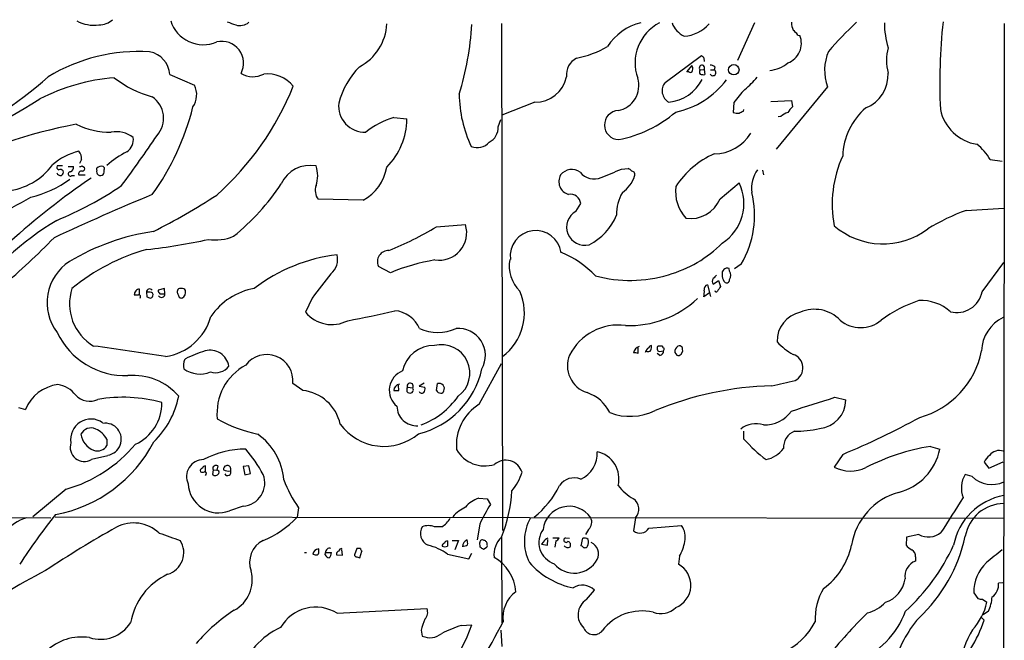
# Model space of a CAD drawing. Extents: x 6 to 1019, y 14 to 821.
# Drawn here: x 672 to 829, y 721 to 821 of the extents above; entities that cross this region are included whole.
import ezdxf

# ---------------------------------------------------------------- set-up
doc = ezdxf.new("R2010")
doc.units = 0
doc.header["$MEASUREMENT"] = 0
doc.layers.add('MAIN', color=5, linetype='CONTINUOUS')

msp = doc.modelspace()

# ---------------------------------------------------------------- linework, layer by layer
at = {"layer": 'MAIN'}
for p, q in [((748.792, 820.0813), (748.9613, 738.8013)), ((789.3473, 820.166), (786.638, 814.1546)), ((829.3947, 820.0813), (829.3947, 798.6606)), ((796.29, 818.2186), (796.6287, 818.134)), ((775.0387, 810.5986), (780.8807, 814.9166)), ((781.2193, 814.578), (781.304, 813.9853)), ((778.51, 812.292), (779.3567, 813.308)), ((782.9973, 813.1386), (782.9127, 812.6306)), ((695.6213, 811.8686), (699.6007, 810.1753)), ((778.8487, 812.292), (778.51, 812.292)), ((780.6267, 812.6306), (781.304, 812.7153)), ((781.304, 812.7153), (781.3887, 811.8686)), ((782.32, 812.6306), (782.9127, 812.6306)), ((801.0313, 809.9213), (792.8187, 799.9306)), ((754.126, 807.466), (748.8767, 805.3493)), ((786.0453, 807.3813), (785.9607, 805.7726)), ((791.972, 807.5506), (795.274, 807.72)), ((795.274, 807.72), (795.4433, 806.704)), ((731.52, 805.0106), (733.6367, 804.7566)), ((787.5693, 806.0266), (787.654, 806.2806)), ((793.5807, 805.18), (793.1573, 805.0953)), ((748.284, 803.4866), (748.7073, 804.672)), ((829.3947, 798.6606), (828.1247, 19.304)), ((678.434, 797.2213), (677.5873, 797.2213)), ((679.3653, 797.1366), (680.212, 797.1366)), ((681.482, 798.2373), (681.1433, 797.6446)), ((681.5667, 797.2213), (681.99, 796.9673)), ((827.1087, 798.2373), (829.056, 797.9833)), ((679.958, 795.6973), (680.3813, 795.6973)), ((681.0587, 795.782), (682.0747, 795.782)), ((683.9373, 796.544), (683.9373, 796.8826)), ((768.0113, 796.7133), (769.112, 796.798)), ((790.6173, 796.544), (790.7867, 795.782)), ((783.844, 791.972), (786.892, 794.512)), ((726.6093, 791.718), (719.4127, 791.8873)), ((760.73, 789.94), (761.492, 791.21)), ((823.2987, 790.1093), (829.31, 790.448)), ((738.378, 787.4846), (743.0347, 787.8233)), ((787.2307, 781.4733), (786.13, 780.7113)), ((825.8387, 777.0706), (829.31, 781.7273)), ((731.012, 780.1186), (729.0647, 781.1346)), ((785.368, 780.3726), (785.2833, 780.796)), ((781.812, 778.1713), (782.32, 776.3086)), ((782.7433, 778.256), (783.59, 778.8486)), ((783.59, 778.8486), (783.9287, 777.9173)), ((690.7953, 776.5626), (690.7953, 777.494)), ((691.896, 776.986), (691.9807, 776.224)), ((692.4887, 776.986), (691.896, 776.986)), ((694.7747, 777.5786), (693.7587, 777.3246)), ((694.0127, 776.732), (694.8593, 776.732)), ((694.8593, 776.732), (694.7747, 777.5786)), ((782.1507, 776.9013), (781.2193, 776.224)), ((718.4813, 776.0546), (717.3807, 773.7686)), ((770.7207, 767.1646), (770.7207, 768.096)), ((772.0753, 767.5033), (771.8213, 767.5033)), ((774.192, 766.826), (773.7687, 767.1646)), ((774.1073, 767.5033), (774.7847, 767.588)), ((776.5627, 767.334), (776.9013, 766.9106)), ((777.5787, 767.08), (777.8327, 767.4186)), ((697.992, 766.1486), (698.1613, 766.318)), ((745.236, 759.0366), (748.792, 765.556)), ((716.9573, 761.238), (715.3487, 762.3386)), ((736.4307, 762.4233), (735.584, 761.9153)), ((738.378, 761.238), (738.5473, 762.3386)), ((732.3667, 761.238), (732.282, 762.0846)), ((733.6367, 761.0686), (733.806, 760.8993)), ((733.7213, 761.746), (734.568, 761.6613)), ((735.584, 761.9153), (736.5153, 761.746)), ((802.2167, 760.1373), (803.9947, 759.714)), ((671.4067, 758.5286), (672.5073, 758.19)), ((787.654, 753.4486), (787.654, 754.7186)), ((685.546, 753.4486), (685.546, 752.4326)), ((817.5413, 752.2633), (819.0653, 751.84)), ((685.7153, 750.7393), (683.0907, 750.1466)), ((803.4867, 750.9933), (802.132, 748.9613)), ((826.1773, 749.7233), (826.9393, 748.792)), ((826.9393, 748.792), (829.2253, 749.808)), ((701.3787, 748.1993), (701.3787, 749.1306)), ((702.564, 748.538), (702.4793, 747.776)), ((702.564, 748.538), (703.1567, 748.4533)), ((703.326, 749.1306), (703.1567, 748.4533)), ((705.358, 748.792), (705.358, 748.3686)), ((708.3213, 749.1306), (707.39, 749.046)), ((707.39, 749.046), (707.644, 747.6913)), ((708.5753, 747.9453), (708.3213, 749.1306)), ((707.644, 747.6913), (708.5753, 747.9453)), ((824.23, 747.4373), (823.1293, 747.776)), ((679.0267, 745.4053), (673.6927, 741.0026)), ((745.1513, 743.966), (746.506, 743.8813)), ((746.506, 743.8813), (747.014, 742.95)), ((707.39, 742.696), (705.1887, 741.934)), ((716.28, 742.442), (716.026, 740.918)), ((593.4287, 741.2566), (676.5713, 740.8333)), ((677.2487, 741.0026), (829.31, 740.7486)), ((770.2973, 740.8333), (769.9587, 738.7166)), ((739.2247, 739.394), (738.0393, 739.394)), ((745.3207, 739.8173), (744.8973, 737.2773)), ((762.762, 738.9706), (762.254, 738.124)), ((772.414, 739.14), (777.6633, 739.5633)), ((740.918, 737.1926), (741.934, 737.1926)), ((741.934, 737.1926), (741.3413, 735.6686)), ((748.792, 737.7006), (748.8767, 723.9846)), ((756.158, 736.4306), (756.2427, 737.362)), ((757.0047, 737.616), (758.0207, 737.616)), ((757.5127, 737.108), (757.3433, 736.092)), ((759.0367, 737.616), (759.714, 737.5313)), ((761.5767, 736.346), (761.8307, 737.5313)), ((813.7313, 737.7006), (813.6467, 736.4306)), ((815.6787, 738.124), (813.7313, 737.7006)), ((719.4973, 735.584), (719.4973, 735.838)), ((723.3073, 734.822), (723.2227, 735.7533)), ((725.5933, 735.9226), (725.2547, 734.9066)), ((726.186, 735.9226), (725.5933, 735.9226)), ((726.1013, 734.3986), (726.44, 735.4993)), ((745.4053, 736.092), (745.3207, 736.854)), ((746.3367, 736.0073), (745.9133, 735.7533)), ((755.4807, 736.9386), (755.2267, 736.6)), ((755.2267, 736.6), (756.158, 736.4306)), ((761.746, 736.2613), (761.5767, 736.346)), ((717.2113, 735.2453), (717.55, 735.2453)), ((720.5133, 734.9066), (720.598, 735.2453)), ((720.598, 735.2453), (721.5293, 735.2453)), ((722.376, 734.9066), (723.3073, 734.822)), ((725.5933, 734.568), (726.1013, 734.3986)), ((740.156, 734.9913), (743.5427, 734.2293)), ((743.5427, 734.2293), (744.0507, 735.1606)), ((777.3247, 734.6526), (777.1553, 733.3826)), ((815.1707, 734.568), (815.1707, 733.8906)), ((762.4233, 727.71), (763.6933, 729.234)), ((829.1407, 730.4193), (828.4633, 730.3346)), ((824.484, 728.8106), (825.1613, 727.8793)), ((825.9233, 727.7946), (826.6007, 727.2866)), ((722.4607, 725.5086), (736.854, 726.2706)), ((825.754, 724.8313), (826.1773, 724.408)), ((826.8547, 725.8473), (826.008, 725.2546)), ((742.3573, 723.5613), (744.0507, 723.646)), ((735.9227, 722.7993), (736.092, 721.868)), ((748.7073, 722.7993), (748.8767, 720.1746))]:
    msp.add_line(p, q, dxfattribs=at)
msp.add_circle((786.0328, 812.654), 0.8387, dxfattribs=at)
for centre, radius, start, end in [((684.2832, 823.0934), 3.2661, 269.873694, 312.204185), ((683.5143, 825.5016), 5.7252, 240.786275, 277.645499), ((700.9731, 822.0725), 5.4144, 196.832835, 293.784558), ((832.5355, 1158.7778), 361.7277, 249.329821, 249.558989), ((706.8566, 822.0712), 2.3367, 253.800311, 308.817199), ((722.2995, 820.3671), 8.1282, 297.214141, 357.387451), ((697.4741, 822.6077), 46.6545, 342.702812, 356.687605), ((773.0889, 811.8043), 8.5849, 103.093964, 147.981105), ((777.4743, 813.7286), 7.2648, 117.611243, 199.730696), ((779.5472, 821.3471), 3.6068, 199.115144, 246.112836), ((777.8713, 823.5289), 5.4838, 272.251106, 319.899723), ((799.491, 820.4336), 4.221, 182.484836, 200.135029), ((866.2974, 757.3544), 87.3466, 133.939246, 138.182184), ((824.2282, 820.2252), 14.053, 180.241366, 196.701353), ((910.054, 810.5765), 91.0054, 173.844157, 182.705645), ((793.5094, 816.8817), 3.3613, 290.404421, 21.873895), ((794.2163, 816.9069), 2.4537, 32.315026, 57.684974), ((703.9477, 813.6915), 3.5166, 331.952719, 102.998891), ((757.413, 831.245), 17.0936, 281.478743, 299.421842), ((818.769, 814.1546), 8.255, 165.749967, 194.250033), ((690.647, 787.4933), 28.0711, 86.411443, 121.098489), ((691.7381, 811.6789), 3.8879, 2.796759, 80.137918), ((762.1811, 811.8332), 2.9905, 117.187974, 185.819068), ((865.6999, 899.3971), 119.7132, 224.885375, 225.114558), ((808.538, 812.536), 7.949, 157.374868, 199.204019), ((735.8321, 803.7366), 13.5919, 136.232343, 164.815941), ((777.8749, 812.7578), 1.5806, 352.299482, 20.370222), ((780.9309, 812.9484), 0.4399, 328.00428, 226.25257), ((782.1513, 811.8705), 1.5244, 56.291169, 86.841227), ((791.331, 817.7798), 5.255, 275.14991, 309.609153), ((635.4017, 857.0541), 61.0958, 293.112368, 311.830101), ((689.2781, 779.6487), 31.814, 94.591601, 117.083986), ((697.316, 824.9101), 17.1937, 232.003491, 254.866698), ((708.9488, 815.3136), 3.7855, 239.917009, 297.418623), ((711.2899, 806.6634), 5.3236, 38.894117, 96.448586), ((754.2654, 812.4988), 5.0347, 268.41341, 348.905664), ((766.7596, 810.0948), 4.0524, 280.575099, 16.946803), ((779.0604, 812.6165), 0.3874, 236.880041, 349.51391), ((781.2614, 812.2919), 0.7194, 151.913927, 208.079046), ((781.1773, 813.4368), 1.5824, 249.637627, 277.677432), ((782.6728, 812.1932), 0.4989, 208.737847, 61.256631), ((777.6189, 821.6503), 15.8685, 310.020494, 319.976686), ((805.0574, 811.8311), 5.718, 292.136341, 2.922151), ((696.4759, 808.659), 3.4733, 325.745339, 25.884844), ((672.0908, 827.4724), 46.7295, 311.667212, 338.051279), ((776.5825, 809.2683), 2.0379, 139.248364, 242.176249), ((775.016, 814.0954), 6.6579, 275.302649, 333.326033), ((773.9476, 819.2174), 13.6472, 281.772587, 323.092821), ((690.5381, 804.8931), 4.115, 317.857341, 56.199488), ((761.8182, 808.9186), 19.8003, 180.528393, 205.629381), ((799.1872, 798.1474), 16.0616, 135.033548, 144.906952), ((565.2701, 982.9212), 206.4022, 295.501901, 302.048037), ((659.8183, 816.5002), 40.7242, 324.149725, 346.081003), ((726.9233, 806.8689), 4.2303, 174.197224, 271.481889), ((797.3919, 804.3324), 3.0695, 129.407873, 152.017332), ((814.1138, 798.4446), 10.634, 130.468401, 177.923034), ((736.1152, 790.8802), 14.8588, 108.014503, 127.680149), ((767.6319, 803.7845), 2.3304, 93.163464, 268.92056), ((763.5996, 821.4352), 20.3748, 281.288645, 310.131384), ((786.6379, 808.0587), 2.3843, 253.499393, 276.117808), ((702.5907, 975.1622), 189.2834, 296.447062, 296.676272), ((795.7317, 802.5035), 3.4337, 107.812818, 128.7875), ((826.1773, 807.7796), 7.1854, 192.041348, 260.505168), ((695.8994, 722.9903), 82.3468, 100.682336, 116.850204), ((686.1758, 815.3595), 12.7196, 244.177308, 270.213966), ((722.5462, 804.8638), 11.091, 315.223923, 359.4462), ((745.5973, 803.4121), 2.6878, 297.65191, 1.588358), ((687.0584, 798.2568), 4.4621, 52.426163, 100.786881), ((523.0077, 916.4124), 205.3244, 323.433253, 326.180064), ((687.4575, 801.4565), 2.3462, 303.818758, 8.253747), ((782.8618, 806.0775), 6.9091, 270.422108, 328.530219), ((744.9324, 802.703), 2.54, 247.637288, 318.8406), ((820.5631, 794.7344), 7.424, 28.153613, 53.375525), ((683.4753, 789.7736), 10.1114, 103.827347, 131.122492), ((679.9637, 798.5064), 1.5419, 349.949401, 44.753014), ((696.0428, 785.4162), 15.8603, 117.320997, 131.439377), ((788.5951, 786.2146), 14.1455, 113.685133, 146.997579), ((820.4189, 791.1075), 18.6101, 155.483045, 190.694417), ((668.5511, 803.4487), 10.2549, 275.556207, 323.789626), ((677.9119, 797.0096), 0.3875, 146.88812, 259.502061), ((679.486, 796.9966), 0.7394, 287.146024, 10.914795), ((681.2703, 797.6026), 0.483, 254.755286, 307.859376), ((684.6685, 796.1167), 1.0589, 74.397978, 133.672228), ((684.784, 796.7979), 0.3787, 333.441716, 63.441716), ((718.0837, 792.2806), 5.039, 78.665984, 155.844476), ((714.7987, 795.655), 4.5532, 339.877992, 20.120826), ((723.1424, 798.222), 7.3704, 298.059454, 350.866), ((678.2012, 796.4804), 0.7857, 207.253168, 274.635856), ((678.053, 796.0359), 0.6294, 42.276138, 109.655661), ((678.0106, 796.2053), 0.5681, 296.574073, 26.56054), ((679.707, 795.9405), 0.3495, 90.491797, 315.904229), ((681.425, 795.982), 0.4174, 70.15411, 208.634564), ((681.5479, 796.8355), 0.4613, 272.335786, 16.600508), ((684.5179, 796.3141), 0.6244, 158.397936, 314.21482), ((684.0858, 796.4593), 1.0506, 325.65803, 9.273151), ((760.1475, 794.7174), 2.1542, 150.383777, 253.749902), ((760.0563, 794.4), 2.2548, 53.190578, 142.199008), ((763.6646, 798.0378), 2.9075, 219.070057, 292.857551), ((427.7225, 1600.3731), 872.7345, 292.7197831, 292.9489625), ((765.6551, 796.8966), 4.6535, 302.869124, 343.983235), ((768.7733, 795.6973), 1.1516, 36.024081, 72.896174), ((769.6526, 795.8471), 0.5301, 333.744313, 84.359318), ((793.8974, 793.6552), 5.0179, 143.661513, 187.640821), ((750.8273, 695.5363), 120.6123, 124.21557, 132.098897), ((669.202, 809.5205), 17.7859, 283.499868, 305.852843), ((656.1958, 840.7068), 56.3868, 292.201829, 304.232948), ((682.5843, 814.7805), 37.0489, 308.932462, 326.519975), ((721.2911, 793.303), 2.3521, 160.488893, 217.004359), ((783.1935, 793.1708), 6.5047, 173.392309, 221.751383), ((780.1733, 791.1917), 7.4944, 302.343073, 26.298024), ((847.02, 421.565), 401.8444, 112.563829, 115.017921), ((647.4432, 877.7017), 101.7464, 296.597261, 303.200633), ((759.8626, 791.0425), 1.638, 5.869308, 101.191251), ((774.1877, 789.5117), 6.9404, 149.941683, 181.357325), ((773.7826, 789.3328), 15.5763, 329.696618, 13.571791), ((636.522, 855.5684), 73.2725, 294.874456, 300.176916), ((779.0822, 793.9369), 5.1512, 261.723767, 337.577092), ((762.1317, 787.4093), 2.893, 118.98112, 284.308594), ((758.8581, 792.7244), 9.0453, 296.165058, 338.077319), ((835.1511, 757.4608), 34.7333, 109.952439, 121.277752), ((701.5487, 748.3418), 46.8075, 120.912031, 144.845727), ((738.7878, 786.5378), 4.4372, 261.39619, 16.840611), ((809.9375, 796.6182), 11.8862, 228.952562, 307.164326), ((698.3789, 750.5201), 36.6004, 98.456185, 120.988322), ((702.945, 792.8183), 7.4539, 261.179267, 293.071316), ((711.7549, 831.2057), 51.1891, 291.791703, 301.338499), ((754.2953, 782.7856), 4.0892, 7.557237, 187.555848), ((598.728, 861.7651), 109.1963, 309.906915, 315.850711), ((682.9077, 870.0256), 86.6579, 276.00983, 282.593544), ((770.1235, 798.8801), 19.8551, 285.851137, 315.079784), ((700.7535, 752.3419), 32.7008, 105.561617, 129.489144), ((725.6682, 756.1154), 27.0726, 96.804261, 127.551895), ((719.4799, 782.2976), 3.0618, 309.918898, 13.210196), ((730.705, 781.8755), 1.7999, 88.312602, 204.308012), ((752.5874, 769.0138), 15.4734, 43.223183, 67.759482), ((683.8296, 775.3196), 7.8551, 123.145263, 217.375091), ((743.9305, 748.366), 34.2799, 99.752049, 112.13888), ((755.6298, 781.1769), 5.5843, 169.074597, 226.067265), ((773.328, 737.3976), 67.1008, 140.643365, 144.823089), ((769.4072, 800.2154), 21.3377, 254.939151, 286.722083), ((909.9972, 652.4414), 179.6053, 134.885409, 135.114591), ((785.0158, 779.9817), 0.8571, 71.814493, 193.609869), ((785.7475, 779.6314), 1.5718, 174.57522, 213.493933), ((784.0978, 779.6953), 1.4395, 331.93243, 28.06757), ((782.0301, 777.4647), 0.7395, 107.153427, 190.920936), ((783.2514, 778.7216), 0.6892, 137.493128, 222.500744), ((784.8789, 778.9772), 0.4909, 205.740333, 4.768489), ((687.4196, 775.1181), 7.8568, 161.749769, 239.477478), ((690.8376, 776.6051), 0.8899, 92.724474, 182.737336), ((690.2874, 945.9124), 169.3501, 269.885409, 270.114558), ((690.6684, 776.2663), 0.2993, 314.986465, 98.143638), ((692.4208, 776.9927), 0.5248, 39.231025, 180.731442), ((692.5225, 776.5626), 0.4247, 336.507351, 94.56424), ((694.7142, 777.3834), 0.9573, 183.521453, 222.879217), ((694.3024, 776.7092), 0.5574, 214.531292, 2.344433), ((697.3363, 777.082), 0.5181, 73.436339, 210.81204), ((823.9759, 818.9126), 133.8752, 198.327138, 198.556321), ((697.5686, 776.9011), 0.6827, 29.760495, 97.11773), ((697.1237, 777.0179), 1.0611, 294.794751, 12.081935), ((710.9662, 767.1819), 10.551, 99.812725, 145.938825), ((743.6512, 773.6909), 8.8135, 307.048672, 23.146094), ((777.9602, 777.0284), 3.3569, 346.135551, 5.062153), ((783.2184, 777.2447), 0.2212, 181.217773, 336.158505), ((974.1745, 650.5364), 228.9527, 146.195334, 146.424517), ((821.7731, 777.8708), 4.1436, 255.829274, 348.86525), ((734.5847, 903.1391), 133.8751, 251.443666, 251.672849), ((692.4826, 776.4961), 0.4415, 270.791579, 346.536569), ((697.5265, 776.6052), 0.5522, 212.487108, 274.38279), ((769.3472, 787.4078), 15.7695, 267.606765, 313.505358), ((821.8959, 756.3669), 20.2428, 107.886448, 127.163867), ((816.1053, 768.704), 6.9404, 47.896016, 93.523963), ((721.6175, 777.3423), 5.5427, 220.147309, 297.233998), ((697.077, 917.7064), 147.7939, 280.556661, 283.544056), ((731.3002, 769.2948), 4.7438, 22.943096, 85.295136), ((797.6677, 769.1845), 4.6823, 101.760852, 181.923951), ((798.9822, 768.6033), 5.6417, 43.66561, 113.713873), ((693.6113, 775.5016), 8.9448, 278.568456, 344.367746), ((806.3653, 776.5022), 5.1896, 230.48563, 309.51437), ((831.8063, 767.4458), 6.054, 115.235075, 178.654072), ((688.5465, 775.7189), 12.1164, 205.24532, 271.826555), ((738.5897, 778.0014), 7.4536, 246.92778, 293.07222), ((741.9138, 766.8492), 4.3137, 330.259567, 95.361941), ((767.5472, 762.9481), 8.7784, 82.528409, 153.166991), ((801.1662, 776.6466), 11.1775, 222.973777, 239.706924), ((647.6008, 484.7299), 285.8742, 80.467413, 82.800209), ((709.4472, 742.9777), 25.9257, 108.32963, 115.805488), ((702.0848, 764.6314), 3.0605, 9.42539, 104.974348), ((737.9396, 763.3522), 5.0834, 88.876189, 168.443157), ((739.1679, 764.0067), 4.5695, 305.930209, 104.299301), ((771.1263, 767.1139), 1.1754, 101.597685, 173.385276), ((770.1705, 765.6844), 1.5792, 69.609571, 97.70781), ((773.2603, 766.8262), 1.526, 123.682778, 160.562881), ((772.287, 768.096), 0.6294, 250.344339, 317.723862), ((772.8434, 767.993), 0.4416, 90.7914, 166.511332), ((771.2709, 768.2228), 1.5807, 339.629778, 7.700518), ((774.1073, 768.0114), 0.3786, 116.565051, 206.578587), ((774.065, 767.7996), 0.2993, 171.856362, 278.124688), ((774.2766, 599.0001), 169.3502, 89.885409, 90.114558), ((774.044, 767.5526), 0.7415, 281.51299, 2.736234), ((774.9117, 768.3077), 0.2994, 171.878017, 261.859073), ((774.4041, 767.8842), 0.4823, 322.108345, 15.281169), ((777.8323, 767.3342), 1.2696, 126.860872, 180.009026), ((777.1674, 767.2856), 0.4598, 234.640488, 333.440521), ((777.2823, 767.7571), 0.6295, 42.282873, 109.640967), ((776.2645, 767.63), 1.5824, 352.322568, 20.362373), ((812.1519, 770.2853), 13.867, 285.458489, 348.78374), ((699.8869, 765.3149), 2.0702, 156.251924, 197.00994), ((711.1758, 762.7901), 4.1973, 353.824726, 143.239038), ((763.8471, 765.1767), 4.4821, 157.24119, 252.61654), ((794.8922, 764.8552), 2.2325, 295.880982, 73.453899), ((700.4681, 768.1559), 4.2938, 233.387906, 292.925956), ((702.9564, 766.7858), 2.7102, 252.483663, 322.4113), ((711.9617, 757.5775), 8.768, 118.237776, 185.967174), ((734.133, 761.2652), 3.3199, 110.704313, 230.649635), ((732.2349, 767.6432), 13.7413, 283.742668, 347.67186), ((689.7845, 754.0507), 9.5958, 40.688143, 95.092745), ((734.1676, 761.9327), 0.4838, 325.86971, 202.700947), ((738.8013, 761.5282), 0.8493, 333.803056, 107.40232), ((582.3565, 1693.7624), 955.0868, 282.6884755, 282.917661), ((678.4551, 755.8117), 6.4057, 97.02206, 158.2054), ((677.1723, 758.0262), 4.1731, 35.947225, 83.122765), ((716.1767, 754.3282), 6.9538, 12.382151, 83.554623), ((732.6879, 761.1023), 1.1758, 101.609067, 173.372438), ((731.9434, 972.9377), 211.7001, 269.885408, 270.114565), ((734.507, 761.3039), 0.9015, 150.634284, 195.129148), ((734.1447, 761.534), 0.7194, 241.913927, 298.079046), ((734.1192, 761.3255), 0.5605, 310.507058, 36.804478), ((736.0407, 761.3248), 0.5237, 209.291595, 305.659773), ((735.5842, 761.4919), 0.9651, 322.120851, 15.264491), ((739.0695, 761.5907), 0.7762, 207.023883, 268.951798), ((739.123, 761.2634), 0.4539, 261.421795, 345.960695), ((760.4773, 754.9329), 6.3025, 25.860879, 71.203685), ((793.7001, 708.69), 53.3328, 91.674868, 112.337916), ((682.8117, 762.6727), 3.1524, 224.173596, 294.255176), ((688.1025, 736.8261), 23.3174, 74.455383, 99.867217), ((687.0572, 759.2232), 7.2944, 294.809812, 0.529418), ((683.4861, 762.9974), 13.8387, 313.896521, 348.787991), ((731.7848, 767.2258), 12.2135, 289.80359, 325.492033), ((248.42, 2494.7126), 1820.8356, 287.4775055, 287.7066882), ((799.3632, 759.7566), 4.6317, 274.93068, 359.473015), ((735.2531, 758.7876), 3.2263, 181.591387, 272.871007), ((749.2578, 752.4749), 7.6962, 121.504983, 185.365021), ((769.4017, 766.1865), 9.1054, 249.067979, 296.257471), ((791.0287, 760.9155), 5.1865, 267.325656, 324.93748), ((683.0061, 753.3951), 3.2623, 55.182657, 189.511985), ((685.292, 753.4063), 2.5756, 279.019811, 99.019811), ((715.2615, 778.6985), 25.0981, 241.384585, 257.339611), ((756.7501, 864.3258), 122.5911, 292.410506, 298.820913), ((683.006, 753.4485), 1.7801, 64.655661, 154.651374), ((682.0302, 751.3497), 4.0947, 30.83681, 64.886907), ((729.946, 760.9118), 8.6381, 216.124467, 310.0071), ((789.6105, 751.9335), 3.9789, 72.806011, 128.271425), ((796.859, 752.0705), 2.8587, 112.131905, 182.92546), ((796.1598, 770.0793), 15.3653, 268.591081, 283.555735), ((673.1732, 763.4031), 22.4506, 280.678633, 332.467631), ((681.939, 752.1098), 2.2761, 160.862134, 300.397772), ((684.5056, 754.6144), 3.1344, 187.401855, 249.916786), ((703.8647, 746.0288), 10.0849, 5.122881, 54.22258), ((804.3002, 767.8095), 21.9848, 220.784781, 233.457385), ((672.6921, 767.313), 22.8052, 286.127198, 319.828837), ((684.0643, 753.2276), 1.6815, 247.812617, 331.784402), ((707.8012, 737.4958), 14.3442, 89.951668, 118.122205), ((690.4754, 736.9277), 22.8687, 28.318505, 40.698772), ((746.1041, 754.3263), 5.1903, 209.692577, 287.80624), ((759.7065, 751.0622), 4.4245, 293.800368, 4.594369), ((763.1791, 747.063), 4.4534, 346.164084, 77.846297), ((790.1704, 754.8645), 4.8311, 282.426669, 322.516228), ((823.0606, 717.9843), 34.7205, 99.146755, 117.159072), ((810.2286, 753.6334), 9.0168, 284.336304, 348.52769), ((828.5881, 749.6562), 1.952, 70.947794, 143.253972), ((701.0104, 747.444), 2.7028, 89.372498, 206.169711), ((749.4785, 747.314), 2.7353, 17.019258, 130.79851), ((828.6201, 748.7202), 2.6407, 127.186673, 157.675214), ((700.9977, 748.3263), 0.4827, 105.254078, 195.254078), ((700.8707, 748.834), 0.7194, 241.913927, 298.079046), ((701.3109, 748.682), 0.4537, 81.405541, 165.969882), ((701.172, 747.8681), 0.3333, 308.324247, 83.57438), ((703.0332, 748.7208), 0.5036, 54.454388, 201.285854), ((703.1809, 748.1026), 0.3516, 333.420372, 93.947429), ((704.6995, 748.6696), 0.4614, 92.33528, 196.573158), ((704.9858, 749.6106), 1.2966, 235.816016, 286.682314), ((704.8924, 748.1147), 0.5212, 208.614845, 28.61046), ((704.9347, 748.792), 0.4233, 0, 126.875312), ((744.1185, 750.526), 8.3321, 319.829744, 343.177258), ((804.756, 753.9591), 5.6448, 242.299134, 295.791076), ((702.9238, 748.2415), 0.6436, 226.321976, 332.602961), ((707.1413, 746.4123), 3.7246, 273.828605, 21.47719), ((731.8395, 753.5322), 19.1073, 200.216522, 215.479778), ((760.4337, 744.3893), 2.8301, 68.040314, 145.359264), ((826.7104, 745.5724), 4.2048, 148.394283, 201.218403), ((827.3743, 750.6399), 4.4882, 225.526281, 295.54935), ((703.4512, 746.4858), 4.8721, 182.750531, 290.892712), ((726.4353, 746.6993), 24.0998, 338.074932, 356.317186), ((744.6462, 752.5997), 14.991, 308.808257, 333.87201), ((773.4607, 750.4262), 7.4229, 216.623822, 241.849962), ((746.6517, 739.4838), 4.7267, 108.507781, 139.927787), ((768.7554, 742.2048), 2.0636, 318.347323, 54.331283), ((815.2411, 734.8368), 10.4375, 105.44592, 171.21661), ((2217.9986, -147.7343), 1655.864, 147.4142159, 147.6434011), ((831.1332, 734.5029), 10.0531, 100.448803, 168.944911), ((746.0616, 736.3741), 6.8568, 116.196211, 137.543912), ((778.3942, 723.9643), 36.6766, 148.825154, 154.390372), ((759.6357, 738.4907), 4.1826, 34.061644, 173.411565), ((829.4309, 736.7136), 6.4068, 91.081262, 169.601408), ((674.9945, 733.5452), 7.6478, 107.641979, 171.674314), ((757.0625, 677.6037), 102.0746, 141.360249, 146.876041), ((704.7507, 751.5148), 15.4734, 292.240518, 316.776817), ((737.2363, 742.737), 3.8897, 300.743974, 329.256026), ((760.1561, 737.0751), 7.6885, 150.737806, 206.565718), ((761.7059, 740.1248), 1.5644, 312.458703, 26.928663), ((780.4907, 573.9062), 189.9621, 119.458032, 123.470661), ((689.8439, 734.0197), 5.9728, 46.860251, 117.672803), ((737.8769, 738.3269), 2.0796, 149.126966, 245.765597), ((737.0656, 736.8108), 2.7606, 69.346789, 110.651269), ((758.371, 736.8655), 3.5757, 143.932925, 251.875675), ((770.9883, 740.0769), 1.706, 232.878218, 326.689048), ((775.1663, 737.7431), 3.09, 346.529509, 36.090356), ((991.9688, 1584.4528), 897.0345, 250.5945279, 250.8237128), ((694.2666, 735.2453), 3.617, 286.315521, 32.572759), ((712.4116, 733.6357), 3.9884, 116.897202, 199.841102), ((740.0883, 736.6592), 0.4539, 81.421795, 165.960695), ((951.8058, 736.6846), 211.6502, 179.885381, 180.114592), ((743.733, 736.1556), 1.2065, 111.608281, 179.002661), ((741.8069, 736.7271), 1.5806, 352.299482, 20.370222), ((745.744, 736.854), 0.4233, 53.124688, 180), ((745.9135, 736.6), 0.5986, 351.864482, 81.884788), ((751.3911, 734.9161), 3.8091, 133.027632, 186.524242), ((756.7505, 736.0923), 1.526, 109.437119, 146.317222), ((757.4279, 737.7008), 0.5988, 278.140927, 351.859073), ((759.1637, 737.2592), 0.3787, 109.592765, 321.474861), ((759.3118, 736.4729), 0.57, 328.677654, 74.930019), ((762.0847, 736.6003), 0.965, 52.117206, 105.260326), ((761.4736, 736.9009), 1.289, 330.250708, 20.960281), ((770.918, 738.277), 7.3609, 330.502279, 350.193576), ((817.193, 741.0629), 3.3061, 242.739723, 308.138246), ((798.5139, 743.1683), 25.1792, 312.977178, 347.852796), ((719.5517, 734.8426), 0.9969, 93.128182, 171.421204), ((718.9046, 735.3723), 0.6294, 312.276138, 19.655661), ((721.2753, 735.2664), 0.6777, 75.524953, 181.784365), ((722.8417, 735.0336), 0.4827, 105.254078, 195.254078), ((723.3391, 735.2664), 0.6664, 100.058778, 159.544581), ((726.7362, 735.9649), 0.5518, 184.396316, 237.536771), ((734.9475, 727.7836), 8.8927, 54.146997, 76.501009), ((739.7581, 736.329), 0.4539, 104.039305, 188.578205), ((739.7327, 737.2356), 1.0623, 246.511757, 293.483297), ((742.823, 737.0657), 0.7783, 247.623068, 314.994795), ((660.9766, 608.9111), 152.6538, 56.192749, 56.421911), ((746.1672, 736.346), 0.3787, 296.585347, 26.55152), ((759.4177, 736.727), 0.6694, 214.691906, 304.691906), ((762.1694, 736.5153), 0.4937, 210.959776, 329.034253), ((762.4253, 735.078), 1.9319, 331.107866, 66.832565), ((793.3635, 738.9825), 11.8408, 306.693086, 347.554066), ((791.062, 750.3236), 33.2466, 312.590979, 335.299389), ((816.0171, 738.3775), 3.0674, 219.397568, 242.020577), ((813.9574, 734.6245), 1.2146, 357.333821, 59.273279), ((1335.81, 99.6226), 813.2368, 128.5452223, 128.7743942), ((719.1166, 736.4748), 1.5824, 249.637627, 277.677432), ((721.2696, 735.2095), 0.8147, 201.826223, 264.442654), ((720.5432, 735.1486), 0.9908, 310.805138, 5.600693), ((725.5509, 734.8642), 0.2992, 171.85365, 278.14635), ((744.313, 728.5593), 6.7781, 3.558512, 60.926266), ((760.462, 736.0917), 4.1411, 219.327081, 331.952825), ((816.1312, 731.3882), 2.6804, 110.998376, 188.068132), ((724.583, 637.7881), 106.4529, 117.320421, 125.3847), ((703.4264, 730.8266), 5.4322, 297.690601, 15.540597), ((763.0812, 742.4781), 13.2004, 222.05106, 257.866894), ((775.3077, 730.011), 3.8446, 291.744677, 61.27774), ((831.2639, 728.7967), 6.7799, 134.450234, 179.882534), ((699.8419, 722.1556), 10.6442, 115.361333, 170.10574), ((808.9359, 731.651), 4.5861, 287.889743, 351.990748), ((761.7937, 727.3397), 2.6827, 44.919959, 123.661635), ((808.1057, 724.7017), 9.0383, 148.024586, 183.474116), ((826.1502, 730.0671), 2.3285, 303.851808, 6.596705), ((754.2524, 724.8026), 5.2466, 127.231148, 187.101177), ((763.9637, 725.2618), 2.8925, 122.177978, 227.243026), ((825.7119, 729.3628), 1.5824, 249.637627, 277.677432), ((821.2184, 728.5282), 6.2414, 334.561954, 356.372415), ((722.5715, 700.871), 30.1422, 123.464003, 138.907918), ((719.0198, 720.0506), 6.4521, 57.771341, 150.552513), ((735.441, 725.6727), 1.5343, 314.442825, 22.935275), ((774.3175, 728.8979), 3.4454, 249.152202, 314.489662), ((805.9182, 731.5182), 6.1238, 284.640555, 316.289551), ((817.2097, 729.368), 9.6189, 317.616524, 347.503109), ((743.9738, 721.1037), 8.2277, 155.02749, 168.107038), ((771.2926, 717.9831), 7.9023, 76.843218, 143.219863), ((869.1311, 663.1813), 87.7373, 134.655104, 140.999664), ((800.8008, 730.5151), 13.5881, 290.697537, 339.908458), ((830.1498, 712.2295), 19.1335, 139.141104, 164.645079), ((803.9418, 732.0018), 23.4965, 316.596364, 341.144095), ((684.4959, 727.1399), 5.7945, 252.485002, 327.007346), ((718.06, 712.6218), 11.5793, 113.723896, 163.340994), ((713.7878, 734.8066), 32.2553, 310.701406, 339.756622), ((750.5137, 698.9443), 25.9331, 108.331686, 115.80521), ((665.1806, 766.4852), 93.9433, 324.07728, 333.217563), ((763.6142, 723.8538), 1.7657, 203.914388, 319.821758), ((788.8037, 729.661), 11.6624, 260.98707, 331.822725), ((841.4134, 712.825), 19.8381, 149.532112, 167.726944), ((681.4745, 713.5945), 8.1206, 80.948878, 134.237152), ((737.3317, 724.4974), 2.907, 244.75723, 310.63208)]:
    msp.add_arc(centre, radius, start, end, dxfattribs=at)

doc.saveas('drawing.dxf')
